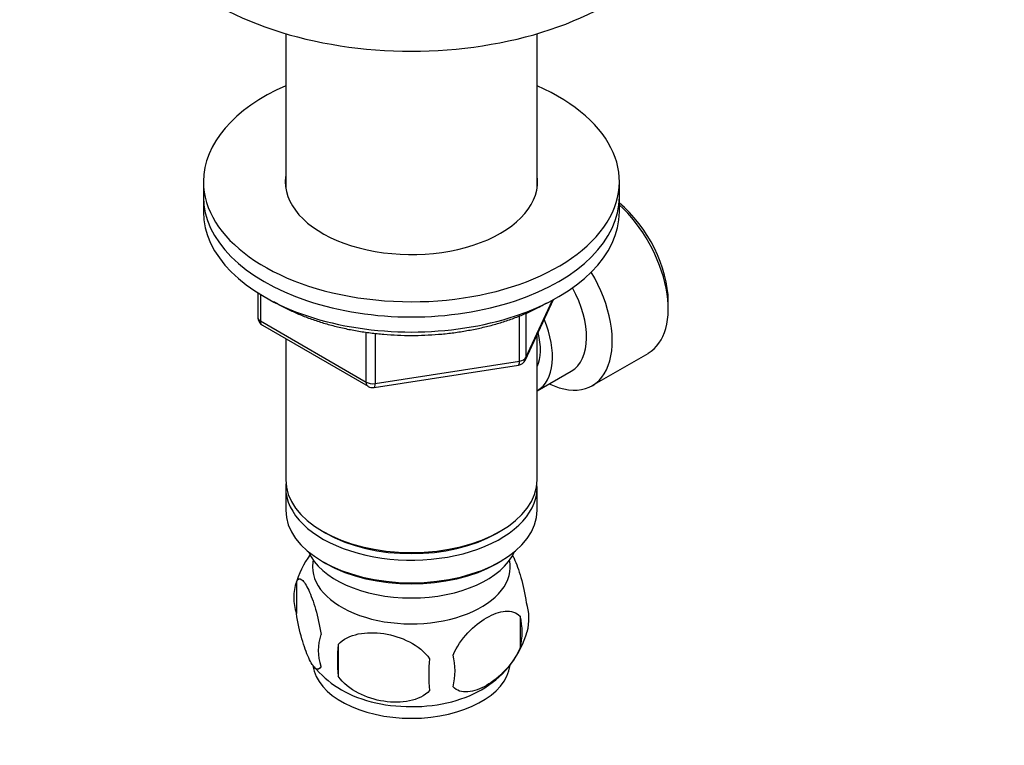
# Paper-space layout 'Layout1' of a CAD drawing. Units: millimetres. Extents: x 0 to 815, y 0 to 1162.
# Drawn here: x 602 to 708, y 123 to 201 of the extents above; entities that cross this region are included whole.
import ezdxf
from ezdxf import colors
from ezdxf.entities.mleader import LeaderData, LeaderLine
from ezdxf.math import Vec2, Vec3

# ---------------------------------------------------------------- set-up
doc = ezdxf.new("R2010")
doc.units = ezdxf.units.MM
doc.layers.add('DV6_Défaut', color=7, linetype='Continuous')
doc.layers.add('Défaut', color=7, linetype='Continuous')

# ---------------------------------------------------------------- blocks, each defined once
blk = doc.blocks.new('_DOT')
at = {"color": 0}
blk.add_line((0, 0), (-1, 0), dxfattribs=at)
at = {"color": 0, "const_width": 0.333}
blk.add_lwpolyline([(-0.1665, 0, 1), (0.1665, 0, 1)], format="xyb", close=True, dxfattribs=at)
blk = doc.blocks.new('SE5')
at = {"layer": 'DV6_Défaut', "color": 7, "linetype": 'Continuous'}
for p, q in [((630.75, 199.97), (630.75, 183.29)), ((657.95, 183.29), (657.95, 199.97)), ((621.85, 183.97), (621.85, 182.33)), ((666.85, 182.33), (666.85, 183.97)), ((621.85, 182.33), (621.85, 180.7)), ((666.85, 180.7), (666.85, 182.33)), ((627.73, 171.94), (627.73, 169.3)), ((628.03, 171.76), (628.03, 168.9)), ((656.69, 164.7), (659.71, 171.21)), ((656.74, 164.97), (659.62, 171.16)), ((672.14, 170.21), (672.14, 171.03)), ((656.04, 164.56), (656.04, 169.45)), ((656.74, 169.73), (656.74, 164.97)), ((628.03, 168.9), (639.46, 162.3)), ((628.23, 168.44), (639.66, 161.84)), ((639.46, 162.3), (639.46, 167.69)), ((640.42, 167.56), (640.42, 162.15)), ((657.95, 151.72), (657.95, 167.42)), ((630.75, 166.99), (630.75, 151.72)), ((663.91, 161.91), (669.96, 165.4)), ((640.32, 161.72), (655.93, 164.13)), ((640.42, 162.15), (656.04, 164.56)), ((657.96, 161.36), (661.64, 163.49)), ((630.75, 150.9), (630.75, 148.45)), ((657.95, 148.45), (657.95, 150.9)), ((634.73, 146.16), (635.08, 145.96)), ((653.61, 145.96), (653.96, 146.16)), ((634.73, 142.9), (635.08, 142.69)), ((653.61, 142.69), (653.96, 142.9)), ((631.91, 140.71), (631.91, 137.28)), ((656.1, 136.97), (656.1, 133.53)), ((636.42, 133.92), (636.42, 130.49))]:
    blk.add_line(p, q, dxfattribs=at)
for centre, radius, start, end in [((628.73, 169.3), 1, 180, 240), ((655.78, 165.12), 1, 278.794, 335.1039), ((640.16, 162.7), 1, 240, 278.794), ((641.89, 137.54), 10.46, 144.2956, 164.2031), ((636.83, 138.99), 5.21, 160.7609, 199.2391), ((651.78, 136.71), 5.29, 344.6084, 18.9114), ((649.47, 135.25), 6.86, 345.5086, 14.4914), ((646.81, 138.15), 10.45, 301.6589, 344.2372), ((639.35, 133.28), 5.08, 160.2544, 199.7456), ((655.26, 132.21), 18.91, 174.7965, 185.2035), ((662.18, 130.67), 15.95, 173.8261, 186.1739), ((642.22, 131.07), 6.86, 345.5143, 14.4857), ((642, 138.21), 10.56, 219.126, 237.9679)]:
    blk.add_arc(centre, radius, start, end, dxfattribs=at)
for centre, major_axis, ratio, start_param, end_param in [((644.35, 215.4), (30, 0), 0.57735, 3.141471, 6.283185), ((644.35, 183.97), (-22.5, 0), 0.57735, 5.361457, 6.283185), ((644.35, 183.97), (-22.5, 0), 0.57735, 0, 4.063321), ((644.35, 183.97), (-13.65, 0), 0.57735, 6.197567, 6.283185), ((644.35, 183.97), (-13.65, 0), 0.57735, 0, 3.227211), ((644.35, 182.33), (-22.5, 0), 0.57735, 0, 3.141593), ((644.35, 182.33), (-22.5, 0), 0.57735, 0, 3.141593), ((665.42, 174.9), (4.75, -8.23), 0.57735, 0.785398, 2.146265), ((664.71, 174.5), (-5.25, 9.09), 0.57735, 3.141593, 5.206067), ((644.35, 180.7), (-22.5, 0), 0.57735, 0, 3.141593), ((658.66, 171), (-5.25, 9.09), 0.57735, 2.437045, 4.729866), ((657.64, 170.41), (-4, 6.93), 0.57735, 3.141593, 4.67825), ((628.73, 169.3), (1, 0), 0.57735, 3.141593, 3.926991), ((628.73, 169.3), (0.5, 0.866), 0.57735, 2.356194, 3.141593), ((653.96, 168.29), (-4, 6.93), 0.57735, 3.141593, 4.499263), ((653.96, 168.29), (-3.08, 5.33), 0.57735, 3.514149, 4.275128), ((655.78, 165.12), (-0.153, 0.988), 0.211325, 3.141593, 4.080475), ((655.78, 165.12), (1, 0), 0.57735, 4.974188, 6.021386), ((655.78, 165.12), (-0.907, 0.421), 0.788675, 3.141593, 3.492472), ((640.16, 162.7), (-1, 0), 0.57735, 0.785398, 1.832596), ((640.16, 162.7), (0.5, 0.866), 0.57735, 2.356194, 3.141593), ((640.16, 162.7), (-0.153, 0.988), 0.211325, 3.141593, 4.080475), ((644.35, 151.72), (13.6, 0), 0.57735, 3.141593, 6.283185), ((644.35, 150.9), (-13.6, 0), 0.57735, 6.231169, 6.283185), ((644.35, 150.9), (-13.6, 0), 0.57735, 0, 3.193609), ((644.35, 148.45), (13.6, 0), 0.57735, 3.141593, 6.283185), ((644.35, 151.31), (-13.1, 0), 0.57735, 0.785398, 2.356194), ((644.35, 145.59), (-11.5, 0), 0.57735, 0.250403, 2.891189), ((644.35, 142.33), (-10.7, 0), 0.57735, 0, 3.259496), ((644.35, 142.33), (-10.7, 0), 0.57735, 6.165281, 6.283185), ((644.35, 148.04), (-13.1, 0), 0.57735, 0.785398, 2.356194), ((644.35, 132.12), (-10.7, 0), 0.57735, 0.079185, 3.07117), ((644.35, 133.38), (-10.7, 0), 0.57735, 0.731034, 2.409835)]:
    blk.add_ellipse(centre, major_axis=major_axis, ratio=ratio, start_param=start_param, end_param=end_param, dxfattribs=at)
for points, knots in [([(629.46, 171), (629.5, 170.98), (629.89, 170.74), (630.67, 170.32), (631.83, 169.77), (633.06, 169.27), (634.35, 168.82), (635.68, 168.43), (637.06, 168.1), (638.47, 167.82), (639.91, 167.61), (641.37, 167.45), (642.85, 167.36), (644.33, 167.33), (645.81, 167.36), (647.29, 167.45), (648.75, 167.6), (650.19, 167.82), (651.6, 168.09), (652.98, 168.42), (654.32, 168.81), (655.6, 169.26), (656.83, 169.75), (657.98, 170.3), (658.63, 170.65), (658.99, 170.85)], [0, 0, 0, 0, 0.005189, 0.050728, 0.096259, 0.141765, 0.18724, 0.23268, 0.278087, 0.323464, 0.368815, 0.414147, 0.459465, 0.504776, 0.550085, 0.595399, 0.640723, 0.686064, 0.731428, 0.776821, 0.82225, 0.86772, 0.913235, 0.958797, 1, 1, 1, 1]), ([(655.28, 143.59), (655.34, 143.48), (655.4, 143.36), (655.71, 142.68), (655.96, 141.99), (656.43, 140.35), (656.64, 139.41), (656.78, 138.43)], [0, 0, 0, 0, 0.105438, 0.105438, 0.552719, 0.552719, 1, 1, 1, 1]), ([(631.91, 140.71), (632.06, 141.07), (632.27, 141.11), (632.73, 140.74), (632.98, 140.34), (633.49, 139.24), (633.75, 138.55), (634.21, 136.92), (634.42, 135.97), (634.57, 134.99)], [0, 0, 0, 0, 0.25, 0.25, 0.5, 0.5, 0.75, 0.75, 1, 1, 1, 1]), ([(648.86, 132.78), (649.25, 133.68), (649.82, 134.5), (651.1, 135.87), (651.79, 136.42), (653.18, 137.22), (653.87, 137.47), (655.14, 137.57), (655.72, 137.41), (656.1, 136.97)], [0, 0, 0, 0, 0.25, 0.25, 0.5, 0.5, 0.75, 0.75, 1, 1, 1, 1]), ([(634.57, 131.56), (634.42, 131.2), (634.21, 131.16), (633.75, 131.53), (633.49, 131.93), (632.98, 133.03), (632.73, 133.72), (632.27, 135.35), (632.06, 136.3), (631.91, 137.28)], [0, 0, 0, 0, 0.25, 0.25, 0.5, 0.5, 0.75, 0.75, 1, 1, 1, 1]), ([(636.42, 133.92), (636.95, 134.51), (637.74, 134.88), (639.47, 135.24), (640.42, 135.24), (642.32, 134.95), (643.26, 134.66), (645, 133.76), (645.79, 133.14), (646.32, 132.39)], [0, 0, 0, 0, 0.25, 0.25, 0.5, 0.5, 0.75, 0.75, 1, 1, 1, 1]), ([(656.1, 133.53), (655.72, 132.65), (655.13, 131.81), (653.86, 130.45), (653.17, 129.9), (651.79, 129.1), (651.1, 128.85), (649.83, 128.75), (649.24, 128.91), (648.86, 129.35)], [0, 0, 0, 0, 0.25, 0.25, 0.5, 0.5, 0.75, 0.75, 1, 1, 1, 1]), ([(646.32, 128.96), (645.79, 128.37), (645, 128), (643.27, 127.64), (642.32, 127.64), (640.42, 127.93), (639.48, 128.22), (637.74, 129.12), (636.95, 129.73), (636.42, 130.49)], [0, 0, 0, 0, 0.25, 0.25, 0.5, 0.5, 0.75, 0.75, 1, 1, 1, 1])]:
    blk.add_open_spline(points, degree=3, knots=knots, dxfattribs=at)

psp = doc.layouts.get("Layout1")

# ---------------------------------------------------------------- block references
at = {"layer": 'Défaut'}
psp.add_blockref('SE5', (0, 0), dxfattribs=at)

# ---------------------------------------------------------------- leaders
at = {"layer": 'Défaut', "color": 7, "linetype": 'Continuous'}
ml = psp.add_multileader_mtext('Standard', dxfattribs=at)
ml.set_content('{\\pxsm0.9;\\fSolid Edge ISO|b1||i0||c0|p34;\\W1.;04/07/2016\\P}', color=256)
ml.set_leader_properties()
ml.set_arrow_properties(name='DOT')
ml.build(insert=Vec2(0, 0))
ml.multileader.update_dxf_attribs({"leader_type": 0, "dogleg_length": 0, "arrow_head_size": 12})
ctx = ml.context
ctx.base_point, ctx.char_height, ctx.arrow_head_size, ctx.landing_gap_size = Vec3(725.3, 1154.53), 12, 12, 4.2
notes = []
notes.append((ctx, [(0, (0, 0, 0), (0, 0), (1, 0), 1, [])]))
ctx.mtext.insert = Vec3(729.5, 1160.65)
for ctx, leaders in notes:
    for number, flags, end, landing, length, lines in leaders:
        leader = LeaderData()
        leader.index, (leader.has_last_leader_line, leader.has_dogleg_vector, leader.attachment_direction) = number, flags
        leader.last_leader_point, leader.dogleg_vector, leader.dogleg_length = Vec3(end), Vec3(landing), length
        for number, points, colour, breaks in lines:
            line = LeaderLine()
            line.index, line.vertices, line.color, line.breaks = number, Vec3.list(points), colors.encode_raw_color(colour), breaks
            leader.lines.append(line)
        ctx.leaders.append(leader)

doc.saveas('drawing.dxf')
